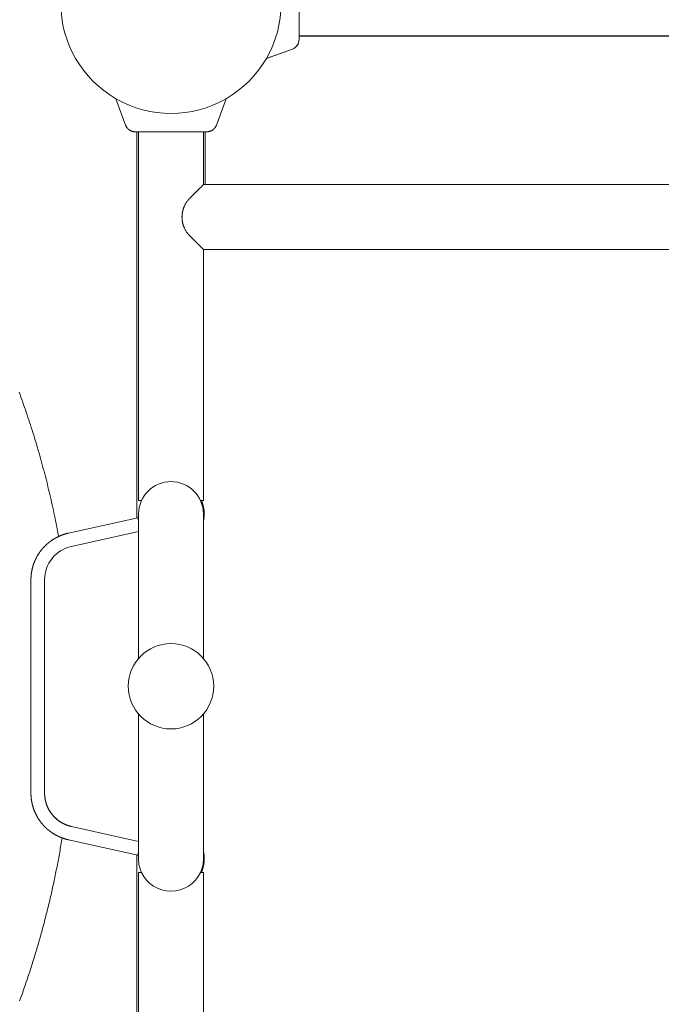
# Model space of a CAD drawing. Extents: x -7891 to 15297, y -5998 to 5934.
# Drawn here: x 1511 to 1887, y 164 to 741 of the extents above; entities that cross this region are included whole.
import ezdxf

# ---------------------------------------------------------------- set-up
doc = ezdxf.new("R2010")
doc.units = 0
doc.header["$MEASUREMENT"] = 0
doc.layers.add('B', color=3, linetype='Continuous')
doc.layers.add('PV', color=255, linetype='Continuous')
doc.styles.add('KATALOG', font='PlutoSansLight.ttf')
doc.dimstyles.new('KATALOG', dxfattribs={"dimscale": 200, "dimtxt": 1.75, "dimasz": 1, "dimexe": 0, "dimexo": 0, "dimgap": 0.3, "dimtad": 1, "dimlfac": 0.001, "dimrnd": 0.05, "dimzin": 0, "dimtxsty": 'KATALOG', "dimblk1": 'KATPFEIL', "dimblk2": 'KATPFEIL', "dimsah": 1, "dimcen": 1, "dimse1": 1, "dimse2": 1, "dimclrd": 256, "dimclre": 256, "dimclrt": 3, "dimadec": 0, "dimazin": 0, "dimtfac": 1, "dimtmove": 0, "dimatfit": 3, "dimldrblk": 'KATPFEIL', "dimfxl": 0, "dimtvp": 1, "dimtolj": 1, "dimtzin": 0, "dimarcsym": 0})

# ---------------------------------------------------------------- blocks, each defined once
blk = doc.blocks.new('KATPFEIL')
at = {"layer": 'B', "ltscale": 1000}
for p, q in [((0, -1), (0, 1)), ((-1, 0), (0, 0)), ((1, 0), (0, 0))]:
    blk.add_line(p, q, dxfattribs=at)
blk = doc.blocks.new('*D13')
at = {"layer": 'B', "lineweight": -2, "transparency": 16777216}
blk.add_line((15097.11, 5534), (15097.11, -4198.49), dxfattribs=at)
at = {"layer": 'Defpoints', "color": 0, "transparency": 16777216}
for p in [(-518.11, 5734), (2231.33, -4398.49), (15097.11, -4398.49)]:
    blk.add_point(p, dxfattribs=at)
at = {"layer": 'B', "lineweight": -2, "transparency": 16777216, "xscale": 200, "yscale": 200, "zscale": 200}
for p, rotation in [((15097.11, 5734), 90), ((15097.11, -4398.49), 270)]:
    blk.add_blockref('KATPFEIL', p, dxfattribs=dict(at, rotation=rotation))
at = {"layer": 'B', "color": 3, "transparency": 16777216, "insert": (14815.79, 667.76), "char_height": 350, "attachment_point": 5, "rotation": 90, "style": 'KATALOG'}
blk.add_mtext('\\A1;10,15', dxfattribs=at)
blk = doc.blocks.new('*D15')
at = {"layer": 'B', "lineweight": -2, "transparency": 16777216}
blk.add_line((14497.11, 4034), (14497.11, -2660.25), dxfattribs=at)
at = {"layer": 'Defpoints', "color": 0, "transparency": 16777216}
for p in [(-518.11, 4234), (2409.86, -2860.25), (14497.11, -2860.25)]:
    blk.add_point(p, dxfattribs=at)
at = {"layer": 'B', "lineweight": -2, "transparency": 16777216, "xscale": 200, "yscale": 200, "zscale": 200}
for p, rotation in [((14497.11, 4234), 90), ((14497.11, -2860.25), 270)]:
    blk.add_blockref('KATPFEIL', p, dxfattribs=dict(at, rotation=rotation))
at = {"layer": 'B', "color": 3, "transparency": 16777216, "insert": (14215.79, 686.88), "char_height": 350, "attachment_point": 5, "rotation": 90, "style": 'KATALOG'}
blk.add_mtext('\\A1;7,10', dxfattribs=at)
blk = doc.blocks.new('*D16')
at = {"layer": 'B', "lineweight": -2, "transparency": 16777216}
blk.add_line((13497.12, -5798.49), (-7490.77, -5798.49), dxfattribs=at)
at = {"layer": 'Defpoints', "color": 0, "transparency": 16777216}
for p in [(-7690.77, 1877.35), (13697.12, 779.51), (-7690.77, -5798.49)]:
    blk.add_point(p, dxfattribs=at)
at = {"layer": 'B', "lineweight": -2, "transparency": 16777216, "xscale": 200, "yscale": 200, "zscale": 200, "rotation": 180}
blk.add_blockref('KATPFEIL', (-7690.77, -5798.49), dxfattribs=at)
at = {"layer": 'B', "lineweight": -2, "transparency": 16777216, "xscale": 200, "yscale": 200, "zscale": 200}
blk.add_blockref('KATPFEIL', (13697.12, -5798.49), dxfattribs=at)
at = {"layer": 'B', "color": 3, "transparency": 16777216, "insert": (3003.17, -5517.17), "char_height": 350, "attachment_point": 5, "style": 'KATALOG'}
blk.add_mtext('\\A1;21,40', dxfattribs=at)
blk = doc.blocks.new('*D17')
at = {"layer": 'B', "lineweight": -2, "transparency": 16777216}
blk.add_line((11953.01, -5198.49), (-6005.17, -5198.49), dxfattribs=at)
at = {"layer": 'Defpoints', "color": 0, "transparency": 16777216}
for p in [(-6205.17, 1913.36), (12153.01, 811.65), (-6205.17, -5198.49)]:
    blk.add_point(p, dxfattribs=at)
at = {"layer": 'B', "lineweight": -2, "transparency": 16777216, "xscale": 200, "yscale": 200, "zscale": 200, "rotation": 180}
blk.add_blockref('KATPFEIL', (-6205.17, -5198.49), dxfattribs=at)
at = {"layer": 'B', "lineweight": -2, "transparency": 16777216, "xscale": 200, "yscale": 200, "zscale": 200}
blk.add_blockref('KATPFEIL', (12153.01, -5198.49), dxfattribs=at)
at = {"layer": 'B', "color": 3, "transparency": 16777216, "insert": (2973.92, -4917.17), "char_height": 350, "attachment_point": 5, "style": 'KATALOG'}
blk.add_mtext('\\A1;18,35', dxfattribs=at)

msp = doc.modelspace()

# ---------------------------------------------------------------- linework, layer by layer
at = {"layer": 'PV', "color": 0, "linetype": 'Continuous', "lineweight": 0}
for points in [[(1675, 729.199), (1675, 771.199)], [(1675, 731.199), (3125, 731.199)], [(1675, 731.155), (2355.55, 731.155)], [(1675, 729.199), (1675, 729.199)], [(1675, 729.155), (1675, 729.199)], [(1675, 729.155), (1675, 729.155)], [(1671.052, 723.517), (1655.815, 717.971)], [(1671.052, 723.561), (1655.847, 718.027)], [(1573.362, 678.997), (1567.739, 694.444)], [(1573.362, 679.041), (1567.76, 694.433)], [(1626.638, 678.997), (1632.261, 694.444)], [(1626.638, 679.041), (1632.24, 694.433)], [(1581, 675.091), (1580.959, 675.091), (1580.918, 675.091), (1580.877, 675.091), (1580.837, 675.091), (1580.797, 675.091), (1580.758, 675.091), (1580.719, 675.091), (1580.68, 675.091), (1580.642, 675.091), (1580.605, 675.091), (1580.567, 675.091), (1580.53, 675.091), (1580.494, 675.091), (1580.458, 675.091), (1580.422, 675.091), (1580.387, 675.091), (1580.352, 675.091), (1580.318, 675.091), (1580.284, 675.091), (1580.251, 675.091), (1580.218, 675.091), (1580.185, 675.091), (1580.153, 675.092), (1580.121, 675.092), (1580.09, 675.092), (1580.059, 675.092), (1580.028, 675.092), (1579.998, 675.092), (1579.969, 675.092), (1579.94, 675.092), (1579.911, 675.092), (1579.883, 675.092), (1579.855, 675.092), (1579.827, 675.092), (1579.8, 675.092), (1579.774, 675.092), (1579.748, 675.092), (1579.722, 675.092), (1579.697, 675.092), (1579.672, 675.092), (1579.647, 675.092), (1579.624, 675.092), (1579.6, 675.092), (1579.577, 675.092), (1579.554, 675.092), (1579.532, 675.092), (1579.51, 675.092), (1579.489, 675.092), (1579.468, 675.092), (1579.448, 675.092), (1579.427, 675.092), (1579.408, 675.092), (1579.389, 675.092), (1579.37, 675.092), (1579.351, 675.092), (1579.334, 675.092), (1579.316, 675.092), (1579.299, 675.092), (1579.282, 675.092), (1579.266, 675.092), (1579.25, 675.092), (1579.235, 675.092), (1579.22, 675.092), (1579.206, 675.092), (1579.192, 675.092), (1579.178, 675.092), (1579.165, 675.092), (1579.152, 675.092), (1579.14, 675.092), (1579.128, 675.093), (1579.116, 675.093), (1579.105, 675.093), (1579.095, 675.093), (1579.084, 675.093), (1579.075, 675.093), (1579.065, 675.093), (1579.056, 675.093), (1579.047, 675.093), (1579.039, 675.093), (1579.031, 675.093), (1579.023, 675.093), (1579.015, 675.093), (1579.008, 675.093), (1579.001, 675.093), (1578.995, 675.093), (1578.988, 675.093), (1578.981, 675.093), (1578.973, 675.093), (1578.962, 675.093), (1578.948, 675.093), (1578.93, 675.093), (1578.904, 675.094), (1578.86, 675.095), (1578.788, 675.097), (1578.699, 675.101), (1578.604, 675.106), (1578.508, 675.113), (1578.412, 675.122), (1578.315, 675.132), (1578.218, 675.144), (1578.122, 675.158), (1578.026, 675.173), (1577.93, 675.189), (1577.834, 675.207), (1577.738, 675.227), (1577.643, 675.249), (1577.548, 675.271), (1577.454, 675.296), (1577.36, 675.322), (1577.266, 675.349), (1577.173, 675.378), (1577.081, 675.408), (1576.989, 675.44), (1576.897, 675.474), (1576.806, 675.509), (1576.715, 675.545), (1576.625, 675.583), (1576.535, 675.623), (1576.447, 675.664), (1576.358, 675.706), (1576.271, 675.75), (1576.184, 675.796), (1576.098, 675.842), (1576.012, 675.89), (1575.928, 675.94), (1575.844, 675.99), (1575.761, 676.043), (1575.679, 676.096), (1575.598, 676.151), (1575.518, 676.207), (1575.439, 676.264), (1575.362, 676.322), (1575.284, 676.382), (1575.208, 676.443), (1575.133, 676.505), (1575.059, 676.569), (1574.986, 676.634), (1574.914, 676.7), (1574.842, 676.768), (1574.772, 676.836), (1574.703, 676.906), (1574.636, 676.977), (1574.569, 677.048), (1574.503, 677.121), (1574.439, 677.195), (1574.376, 677.27), (1574.314, 677.346), (1574.254, 677.423), (1574.195, 677.5), (1574.137, 677.579), (1574.08, 677.658), (1574.025, 677.739), (1573.971, 677.82), (1573.919, 677.902), (1573.868, 677.985), (1573.818, 678.069), (1573.769, 678.154), (1573.722, 678.24), (1573.676, 678.326), (1573.632, 678.413), (1573.589, 678.501), (1573.547, 678.59), (1573.507, 678.679), (1573.469, 678.769), (1573.432, 678.859), (1573.396, 678.95), (1573.362, 679.041)], [(1580, 675.047), (1579.975, 675.047), (1579.951, 675.047), (1579.927, 675.047), (1579.903, 675.047), (1579.88, 675.047), (1579.856, 675.047), (1579.834, 675.047), (1579.811, 675.047), (1579.789, 675.047), (1579.767, 675.047), (1579.745, 675.047), (1579.724, 675.048), (1579.703, 675.048), (1579.682, 675.048), (1579.661, 675.048), (1579.641, 675.048), (1579.621, 675.048), (1579.602, 675.048), (1579.582, 675.048), (1579.563, 675.048), (1579.545, 675.048), (1579.526, 675.048), (1579.508, 675.048), (1579.491, 675.048), (1579.473, 675.048), (1579.456, 675.048), (1579.439, 675.048), (1579.422, 675.048), (1579.406, 675.048), (1579.39, 675.048), (1579.374, 675.048), (1579.359, 675.048), (1579.344, 675.048), (1579.329, 675.048), (1579.315, 675.048), (1579.3, 675.048), (1579.287, 675.048), (1579.273, 675.048), (1579.26, 675.048), (1579.247, 675.048), (1579.234, 675.048), (1579.221, 675.048), (1579.209, 675.048), (1579.198, 675.048), (1579.186, 675.048), (1579.175, 675.048), (1579.164, 675.048), (1579.153, 675.048), (1579.143, 675.048), (1579.133, 675.048), (1579.123, 675.048), (1579.114, 675.048), (1579.104, 675.048), (1579.096, 675.048), (1579.087, 675.048), (1579.079, 675.048), (1579.071, 675.048), (1579.063, 675.048), (1579.055, 675.048), (1579.048, 675.048), (1579.041, 675.048), (1579.034, 675.048), (1579.027, 675.048), (1579.021, 675.048), (1579.015, 675.048), (1579.008, 675.049), (1579.003, 675.049), (1578.997, 675.049), (1578.992, 675.049), (1578.987, 675.049), (1578.981, 675.049), (1578.974, 675.049), (1578.965, 675.049), (1578.954, 675.049), (1578.941, 675.049), (1578.925, 675.049), (1578.902, 675.049), (1578.866, 675.05), (1578.811, 675.052), (1578.74, 675.054), (1578.663, 675.058), (1578.583, 675.063), (1578.503, 675.069), (1578.423, 675.077), (1578.342, 675.085), (1578.262, 675.094), (1578.181, 675.105), (1578.101, 675.116), (1578.021, 675.129), (1577.941, 675.143), (1577.861, 675.158), (1577.782, 675.174), (1577.702, 675.191), (1577.623, 675.209), (1577.544, 675.228), (1577.465, 675.248), (1577.387, 675.27), (1577.309, 675.292), (1577.231, 675.315), (1577.154, 675.34), (1577.077, 675.365), (1577, 675.392), (1576.924, 675.42), (1576.848, 675.448), (1576.772, 675.478), (1576.697, 675.509), (1576.622, 675.541), (1576.547, 675.573), (1576.473, 675.607), (1576.399, 675.642), (1576.326, 675.678), (1576.253, 675.715), (1576.181, 675.753), (1576.109, 675.792), (1576.038, 675.831), (1575.967, 675.872), (1575.897, 675.914), (1575.828, 675.956), (1575.759, 676), (1575.69, 676.044), (1575.623, 676.09), (1575.556, 676.136), (1575.49, 676.183), (1575.424, 676.231), (1575.359, 676.279), (1575.295, 676.329), (1575.232, 676.38), (1575.169, 676.431), (1575.107, 676.484), (1575.045, 676.537), (1574.984, 676.591), (1574.924, 676.646), (1574.864, 676.702), (1574.806, 676.759), (1574.748, 676.816), (1574.691, 676.875), (1574.634, 676.934), (1574.579, 676.993), (1574.524, 677.054), (1574.47, 677.115), (1574.417, 677.177), (1574.365, 677.239), (1574.313, 677.303), (1574.263, 677.367), (1574.213, 677.431), (1574.165, 677.496), (1574.117, 677.562), (1574.07, 677.628), (1574.025, 677.695), (1573.98, 677.763), (1573.936, 677.831), (1573.893, 677.9), (1573.85, 677.97), (1573.809, 678.04), (1573.769, 678.111), (1573.729, 678.182), (1573.691, 678.254), (1573.654, 678.326), (1573.617, 678.399), (1573.582, 678.472), (1573.547, 678.546), (1573.514, 678.62), (1573.481, 678.695), (1573.45, 678.77), (1573.419, 678.845), (1573.39, 678.921), (1573.362, 678.997)], [(1580, 448.809), (1580, 675.051)], [(1581, 459.093), (1581, 675.093)], [(1626.638, 679.041), (1626.604, 678.95), (1626.568, 678.859), (1626.531, 678.769), (1626.493, 678.679), (1626.452, 678.59), (1626.411, 678.501), (1626.368, 678.413), (1626.323, 678.326), (1626.277, 678.239), (1626.23, 678.153), (1626.181, 678.068), (1626.131, 677.984), (1626.08, 677.901), (1626.027, 677.818), (1625.973, 677.737), (1625.918, 677.656), (1625.861, 677.576), (1625.803, 677.498), (1625.744, 677.42), (1625.684, 677.343), (1625.623, 677.268), (1625.56, 677.193), (1625.496, 677.12), (1625.43, 677.047), (1625.364, 676.975), (1625.296, 676.905), (1625.227, 676.835), (1625.157, 676.767), (1625.086, 676.7), (1625.013, 676.633), (1624.94, 676.568), (1624.865, 676.505), (1624.79, 676.442), (1624.714, 676.381), (1624.636, 676.321), (1624.558, 676.262), (1624.479, 676.205), (1624.399, 676.149), (1624.318, 676.094), (1624.237, 676.041), (1624.154, 675.989), (1624.071, 675.939), (1623.987, 675.889), (1623.901, 675.841), (1623.815, 675.795), (1623.728, 675.75), (1623.641, 675.706), (1623.553, 675.664), (1623.464, 675.623), (1623.374, 675.583), (1623.284, 675.545), (1623.193, 675.509), (1623.101, 675.473), (1623.009, 675.44), (1622.917, 675.408), (1622.824, 675.377), (1622.731, 675.348), (1622.637, 675.321), (1622.543, 675.295), (1622.449, 675.271), (1622.354, 675.248), (1622.259, 675.227), (1622.164, 675.207), (1622.068, 675.189), (1621.972, 675.172), (1621.875, 675.157), (1621.779, 675.144), (1621.682, 675.132), (1621.586, 675.122), (1621.489, 675.113), (1621.393, 675.106), (1621.298, 675.1), (1621.209, 675.097), (1621.139, 675.095), (1621.095, 675.094), (1621.07, 675.093), (1621.053, 675.093), (1621.041, 675.093), (1621.031, 675.093), (1621.022, 675.093), (1621.014, 675.093), (1621.007, 675.093), (1621, 675.093), (1620.992, 675.093), (1620.984, 675.093), (1620.977, 675.093), (1620.969, 675.093), (1620.96, 675.093), (1620.952, 675.093), (1620.943, 675.093), (1620.934, 675.093), (1620.925, 675.093), (1620.915, 675.093), (1620.905, 675.093), (1620.895, 675.093), (1620.884, 675.093), (1620.872, 675.093), (1620.86, 675.092), (1620.848, 675.092), (1620.835, 675.092), (1620.822, 675.092), (1620.808, 675.092), (1620.794, 675.092), (1620.78, 675.092), (1620.765, 675.092), (1620.749, 675.092), (1620.734, 675.092), (1620.717, 675.092), (1620.701, 675.092), (1620.684, 675.092), (1620.666, 675.092), (1620.648, 675.092), (1620.63, 675.092), (1620.611, 675.092), (1620.592, 675.092), (1620.572, 675.092), (1620.552, 675.092), (1620.532, 675.092), (1620.511, 675.092), (1620.49, 675.092), (1620.468, 675.092), (1620.446, 675.092), (1620.423, 675.092), (1620.4, 675.092), (1620.376, 675.092), (1620.352, 675.092), (1620.328, 675.092), (1620.303, 675.092), (1620.278, 675.092), (1620.252, 675.092), (1620.226, 675.092), (1620.2, 675.092), (1620.173, 675.092), (1620.145, 675.092), (1620.117, 675.092), (1620.089, 675.092), (1620.06, 675.092), (1620.031, 675.092), (1620.002, 675.092), (1619.972, 675.092), (1619.941, 675.092), (1619.91, 675.092), (1619.879, 675.092), (1619.847, 675.092), (1619.815, 675.091), (1619.782, 675.091), (1619.749, 675.091), (1619.716, 675.091), (1619.682, 675.091), (1619.648, 675.091), (1619.613, 675.091), (1619.578, 675.091), (1619.542, 675.091), (1619.506, 675.091), (1619.47, 675.091), (1619.433, 675.091), (1619.395, 675.091), (1619.358, 675.091), (1619.32, 675.091), (1619.281, 675.091), (1619.242, 675.091), (1619.203, 675.091), (1619.163, 675.091), (1619.123, 675.091), (1619.082, 675.091), (1619.041, 675.091), (1619, 675.091)], [(1619, 644.093), (1619, 675.093)], [(1626.638, 678.997), (1626.61, 678.921), (1626.581, 678.845), (1626.55, 678.77), (1626.519, 678.694), (1626.486, 678.62), (1626.453, 678.546), (1626.418, 678.472), (1626.382, 678.398), (1626.346, 678.326), (1626.308, 678.253), (1626.27, 678.181), (1626.23, 678.11), (1626.19, 678.039), (1626.148, 677.969), (1626.106, 677.899), (1626.063, 677.83), (1626.019, 677.761), (1625.974, 677.693), (1625.928, 677.626), (1625.881, 677.559), (1625.833, 677.494), (1625.785, 677.428), (1625.735, 677.364), (1625.685, 677.3), (1625.634, 677.237), (1625.582, 677.175), (1625.529, 677.113), (1625.475, 677.052), (1625.42, 676.992), (1625.365, 676.932), (1625.309, 676.874), (1625.251, 676.815), (1625.193, 676.758), (1625.135, 676.701), (1625.075, 676.646), (1625.015, 676.591), (1624.954, 676.536), (1624.892, 676.483), (1624.83, 676.431), (1624.767, 676.379), (1624.703, 676.328), (1624.639, 676.278), (1624.574, 676.229), (1624.508, 676.181), (1624.442, 676.134), (1624.375, 676.088), (1624.307, 676.043), (1624.24, 675.998), (1624.171, 675.955), (1624.102, 675.913), (1624.032, 675.871), (1623.961, 675.831), (1623.89, 675.791), (1623.818, 675.752), (1623.746, 675.715), (1623.673, 675.678), (1623.6, 675.642), (1623.526, 675.607), (1623.452, 675.573), (1623.377, 675.54), (1623.302, 675.509), (1623.227, 675.478), (1623.151, 675.448), (1623.075, 675.419), (1622.998, 675.391), (1622.921, 675.365), (1622.844, 675.339), (1622.766, 675.315), (1622.688, 675.291), (1622.61, 675.269), (1622.532, 675.248), (1622.454, 675.227), (1622.375, 675.208), (1622.296, 675.19), (1622.216, 675.173), (1622.136, 675.157), (1622.057, 675.143), (1621.977, 675.129), (1621.896, 675.116), (1621.816, 675.105), (1621.736, 675.094), (1621.655, 675.085), (1621.575, 675.076), (1621.495, 675.069), (1621.414, 675.063), (1621.335, 675.058), (1621.258, 675.054), (1621.187, 675.052), (1621.133, 675.05), (1621.097, 675.049), (1621.075, 675.049), (1621.059, 675.049), (1621.047, 675.049), (1621.038, 675.049), (1621.03, 675.049), (1621.023, 675.049), (1621.016, 675.049), (1621.01, 675.049), (1621.004, 675.049), (1620.998, 675.049), (1620.991, 675.049), (1620.985, 675.048), (1620.978, 675.048), (1620.972, 675.048), (1620.965, 675.048), (1620.958, 675.048), (1620.951, 675.048), (1620.944, 675.048), (1620.937, 675.048), (1620.929, 675.048), (1620.921, 675.048), (1620.913, 675.048), (1620.904, 675.048), (1620.895, 675.048), (1620.886, 675.048), (1620.877, 675.048), (1620.867, 675.048), (1620.857, 675.048), (1620.847, 675.048), (1620.836, 675.048), (1620.825, 675.048), (1620.814, 675.048), (1620.802, 675.048), (1620.791, 675.048), (1620.778, 675.048), (1620.766, 675.048), (1620.753, 675.048), (1620.74, 675.048), (1620.727, 675.048), (1620.713, 675.048), (1620.7, 675.048), (1620.685, 675.048), (1620.671, 675.048), (1620.656, 675.048), (1620.641, 675.048), (1620.626, 675.048), (1620.61, 675.048), (1620.594, 675.048), (1620.578, 675.048), (1620.561, 675.048), (1620.544, 675.048), (1620.527, 675.048), (1620.509, 675.048), (1620.492, 675.048), (1620.474, 675.048), (1620.455, 675.048), (1620.437, 675.048), (1620.418, 675.048), (1620.398, 675.048), (1620.379, 675.048), (1620.359, 675.048), (1620.339, 675.048), (1620.318, 675.048), (1620.297, 675.048), (1620.276, 675.048), (1620.255, 675.047), (1620.233, 675.047), (1620.211, 675.047), (1620.189, 675.047), (1620.166, 675.047), (1620.144, 675.047), (1620.12, 675.047), (1620.097, 675.047), (1620.073, 675.047), (1620.049, 675.047), (1620.025, 675.047), (1620, 675.047)], [(1620, 644.093), (1620, 675.051)], [(2355.55, 644.093), (1619, 644.093)], [(1611, 636.096), (1610.756, 635.847), (1610.516, 635.59), (1610.279, 635.324), (1610.045, 635.051), (1609.816, 634.769), (1609.592, 634.48), (1609.373, 634.183), (1609.159, 633.878), (1608.952, 633.567), (1608.75, 633.248), (1608.556, 632.923), (1608.368, 632.591), (1608.188, 632.253), (1608.015, 631.909), (1607.85, 631.56), (1607.77, 631.383), (1607.693, 631.205), (1607.618, 631.026), (1607.545, 630.846), (1607.474, 630.664), (1607.405, 630.481), (1607.339, 630.297), (1607.274, 630.112), (1607.212, 629.926), (1607.152, 629.739), (1607.095, 629.551), (1607.04, 629.362), (1606.987, 629.172), (1606.937, 628.982), (1606.889, 628.791), (1606.843, 628.599), (1606.8, 628.406), (1606.759, 628.213), (1606.721, 628.02), (1606.685, 627.826), (1606.652, 627.632), (1606.621, 627.437), (1606.592, 627.242), (1606.567, 627.047), (1606.543, 626.852), (1606.522, 626.656), (1606.504, 626.461), (1606.488, 626.266), (1606.474, 626.07), (1606.463, 625.875), (1606.455, 625.68), (1606.449, 625.486), (1606.445, 625.291), (1606.444, 625.097), (1606.445, 624.903), (1606.449, 624.709), (1606.455, 624.514), (1606.463, 624.319), (1606.474, 624.124), (1606.488, 623.929), (1606.504, 623.733), (1606.522, 623.538), (1606.543, 623.343), (1606.567, 623.147), (1606.592, 622.952), (1606.621, 622.757), (1606.652, 622.563), (1606.685, 622.368), (1606.721, 622.174), (1606.759, 621.981), (1606.8, 621.788), (1606.843, 621.596), (1606.889, 621.404), (1606.937, 621.213), (1606.987, 621.022), (1607.04, 620.833), (1607.095, 620.644), (1607.152, 620.456), (1607.212, 620.269), (1607.274, 620.082), (1607.339, 619.897), (1607.405, 619.713), (1607.474, 619.53), (1607.545, 619.349), (1607.618, 619.168), (1607.693, 618.989), (1607.77, 618.811), (1607.85, 618.634), (1608.015, 618.284), (1608.188, 617.941), (1608.368, 617.603), (1608.556, 617.271), (1608.75, 616.945), (1608.952, 616.627), (1609.159, 616.315), (1609.373, 616.011), (1609.592, 615.714), (1609.816, 615.424), (1610.045, 615.143), (1610.279, 614.869), (1610.516, 614.603), (1610.756, 614.346), (1611, 614.096)], [(1606.444, 625.097), (1606.444, 625.097)], [(2355.55, 606.093), (1619, 606.093)], [(1619, 459.093), (1619, 606.093)], [(1534.217, 437.954), (1533.931, 439.495), (1533.639, 441.035), (1533.343, 442.575), (1533.042, 444.113), (1532.736, 445.651), (1532.426, 447.187), (1532.111, 448.723), (1531.792, 450.258), (1531.468, 451.792), (1531.139, 453.325), (1530.806, 454.856), (1530.468, 456.387), (1530.125, 457.917), (1529.778, 459.446), (1529.426, 460.973), (1529.07, 462.5), (1528.709, 464.026), (1528.343, 465.55), (1527.973, 467.073), (1527.598, 468.596), (1527.218, 470.117), (1526.834, 471.637), (1526.446, 473.155), (1526.053, 474.673), (1525.655, 476.189), (1525.253, 477.704), (1524.846, 479.218), (1524.434, 480.731), (1524.018, 482.243), (1523.597, 483.753), (1523.172, 485.262), (1522.743, 486.769), (1522.308, 488.276), (1521.87, 489.781), (1521.426, 491.284), (1520.978, 492.787), (1520.526, 494.288), (1520.069, 495.787), (1519.607, 497.285), (1519.141, 498.782), (1518.671, 500.278), (1518.196, 501.772), (1517.716, 503.264), (1517.232, 504.755), (1516.743, 506.245), (1516.25, 507.733), (1515.753, 509.219), (1515.251, 510.705), (1514.744, 512.188), (1514.233, 513.67), (1513.717, 515.15), (1513.197, 516.629), (1512.672, 518.107), (1512.143, 519.582), (1511.609, 521.056), (1511.071, 522.529)], [(1581, 451.115), (1581, 366.427)], [(1619, 366.427), (1619, 451.115)], [(1539.915, 439.884), (1580.583, 448.938)], [(1518, 412.553), (1518, 412.701), (1518.002, 412.849), (1518.004, 412.997), (1518.006, 413.145), (1518.01, 413.293), (1518.014, 413.44), (1518.019, 413.588), (1518.025, 413.736), (1518.032, 413.884), (1518.039, 414.031), (1518.047, 414.179), (1518.056, 414.326), (1518.066, 414.474), (1518.077, 414.621), (1518.088, 414.769), (1518.1, 414.916), (1518.113, 415.063), (1518.127, 415.211), (1518.141, 415.358), (1518.156, 415.505), (1518.172, 415.652), (1518.189, 415.799), (1518.207, 415.945), (1518.225, 416.092), (1518.244, 416.239), (1518.264, 416.385), (1518.284, 416.532), (1518.306, 416.678), (1518.328, 416.824), (1518.351, 416.97), (1518.375, 417.116), (1518.399, 417.262), (1518.424, 417.408), (1518.45, 417.553), (1518.477, 417.699), (1518.505, 417.844), (1518.533, 417.989), (1518.562, 418.134), (1518.592, 418.279), (1518.622, 418.423), (1518.654, 418.568), (1518.686, 418.712), (1518.719, 418.856), (1518.752, 419), (1518.787, 419.144), (1518.822, 419.288), (1518.858, 419.431), (1518.895, 419.574), (1518.932, 419.717), (1518.97, 419.86), (1519.009, 420.003), (1519.049, 420.145), (1519.089, 420.287), (1519.131, 420.429), (1519.172, 420.571), (1519.215, 420.713), (1519.259, 420.854), (1519.303, 420.995), (1519.348, 421.136), (1519.394, 421.276), (1519.44, 421.417), (1519.487, 421.557), (1519.535, 421.697), (1519.584, 421.836), (1519.633, 421.976), (1519.683, 422.115), (1519.734, 422.254), (1519.786, 422.392), (1519.838, 422.53), (1519.891, 422.668), (1519.945, 422.806), (1520, 422.944), (1520.055, 423.081), (1520.111, 423.218), (1520.167, 423.354), (1520.225, 423.49), (1520.283, 423.626), (1520.342, 423.762), (1520.401, 423.897), (1520.462, 424.032), (1520.522, 424.167), (1520.584, 424.301), (1520.647, 424.435), (1520.71, 424.569), (1520.773, 424.703), (1520.838, 424.836), (1520.903, 424.968), (1520.969, 425.101), (1521.036, 425.233), (1521.103, 425.364), (1521.171, 425.496), (1521.239, 425.626), (1521.309, 425.757), (1521.379, 425.887), (1521.45, 426.017), (1521.521, 426.147), (1521.593, 426.276), (1521.666, 426.404), (1521.739, 426.533), (1521.813, 426.661), (1521.888, 426.788), (1521.964, 426.915), (1522.04, 427.042), (1522.117, 427.168), (1522.194, 427.294), (1522.272, 427.42), (1522.351, 427.545), (1522.431, 427.669), (1522.511, 427.794), (1522.592, 427.917), (1522.673, 428.041), (1522.755, 428.164), (1522.838, 428.286), (1522.922, 428.408), (1523.006, 428.53), (1523.09, 428.651), (1523.176, 428.772), (1523.262, 428.892), (1523.348, 429.012), (1523.435, 429.131), (1523.523, 429.25), (1523.612, 429.369), (1523.701, 429.487), (1523.791, 429.604), (1523.881, 429.721), (1523.972, 429.838), (1524.063, 429.954), (1524.156, 430.069), (1524.248, 430.184), (1524.342, 430.299), (1524.436, 430.413), (1524.53, 430.527), (1524.626, 430.64), (1524.721, 430.752), (1524.818, 430.865), (1524.915, 430.976), (1525.012, 431.087), (1525.11, 431.198), (1525.209, 431.308), (1525.309, 431.417), (1525.408, 431.526), (1525.509, 431.635), (1525.61, 431.743), (1525.711, 431.85), (1525.814, 431.957), (1525.916, 432.063), (1526.02, 432.169), (1526.123, 432.274), (1526.228, 432.379), (1526.333, 432.483), (1526.438, 432.587), (1526.544, 432.69), (1526.651, 432.792), (1526.758, 432.894), (1526.866, 432.996), (1526.974, 433.096), (1527.083, 433.196), (1527.192, 433.296), (1527.302, 433.395), (1527.412, 433.493), (1527.523, 433.591), (1527.634, 433.689), (1527.746, 433.785), (1527.858, 433.881), (1527.971, 433.977), (1528.085, 434.072), (1528.199, 434.166), (1528.313, 434.26), (1528.428, 434.353), (1528.543, 434.445), (1528.659, 434.537), (1528.775, 434.628), (1528.892, 434.719), (1529.01, 434.809), (1529.127, 434.898), (1529.246, 434.987), (1529.364, 435.075), (1529.483, 435.163), (1529.603, 435.25), (1529.723, 435.336), (1529.844, 435.421), (1529.965, 435.506), (1530.086, 435.591), (1530.208, 435.675), (1530.33, 435.758), (1530.453, 435.84), (1530.576, 435.922), (1530.7, 436.003), (1530.824, 436.083), (1530.948, 436.163), (1531.073, 436.242), (1531.198, 436.321), (1531.324, 436.399), (1531.45, 436.476), (1531.577, 436.552), (1531.703, 436.628), (1531.831, 436.704), (1531.958, 436.778), (1532.087, 436.852), (1532.215, 436.925), (1532.344, 436.997), (1532.473, 437.069), (1532.603, 437.14), (1532.733, 437.211), (1532.863, 437.28), (1532.994, 437.349), (1533.125, 437.418), (1533.256, 437.485), (1533.388, 437.552), (1533.52, 437.619), (1533.653, 437.684), (1533.786, 437.749), (1533.919, 437.813), (1534.053, 437.876), (1534.187, 437.939), (1534.321, 438.001), (1534.455, 438.062), (1534.59, 438.123), (1534.725, 438.183), (1534.861, 438.242), (1534.997, 438.3), (1535.133, 438.358), (1535.269, 438.415), (1535.406, 438.471), (1535.543, 438.527), (1535.68, 438.582), (1535.818, 438.636), (1535.956, 438.689), (1536.094, 438.742), (1536.232, 438.794), (1536.371, 438.845), (1536.51, 438.896), (1536.649, 438.945), (1536.789, 438.994), (1536.928, 439.043), (1537.068, 439.09), (1537.209, 439.137), (1537.349, 439.183), (1537.49, 439.228), (1537.631, 439.273), (1537.772, 439.317), (1537.913, 439.36), (1538.055, 439.402), (1538.197, 439.444), (1538.339, 439.485), (1538.481, 439.525), (1538.624, 439.564), (1538.766, 439.603), (1538.909, 439.641), (1539.052, 439.678), (1539.196, 439.714), (1539.339, 439.75), (1539.483, 439.784), (1539.627, 439.818), (1539.771, 439.852), (1539.915, 439.884)], [(1581, 440.84), (1541.652, 432.075)], [(1518, 287.553), (1518, 412.553)], [(1526, 412.554), (1526, 287.554)], [(1581, 333.931), (1581, 249.115)], [(1619, 249.115), (1619, 333.931)], [(1539.915, 260.223), (1539.771, 260.255), (1539.627, 260.288), (1539.483, 260.322), (1539.339, 260.357), (1539.196, 260.393), (1539.052, 260.429), (1538.909, 260.466), (1538.766, 260.504), (1538.624, 260.543), (1538.481, 260.582), (1538.339, 260.622), (1538.197, 260.663), (1538.055, 260.705), (1537.913, 260.747), (1537.772, 260.79), (1537.631, 260.834), (1537.49, 260.878), (1537.349, 260.924), (1537.209, 260.97), (1537.068, 261.017), (1536.928, 261.064), (1536.789, 261.112), (1536.649, 261.161), (1536.51, 261.211), (1536.371, 261.262), (1536.232, 261.313), (1536.094, 261.365), (1535.956, 261.417), (1535.818, 261.471), (1535.68, 261.525), (1535.543, 261.58), (1535.406, 261.635), (1535.269, 261.692), (1535.133, 261.749), (1534.997, 261.806), (1534.861, 261.865), (1534.725, 261.924), (1534.59, 261.984), (1534.455, 262.044), (1534.321, 262.106), (1534.187, 262.168), (1534.053, 262.23), (1533.919, 262.294), (1533.786, 262.358), (1533.653, 262.423), (1533.52, 262.488), (1533.388, 262.555), (1533.256, 262.622), (1533.125, 262.689), (1532.994, 262.757), (1532.863, 262.826), (1532.733, 262.896), (1532.603, 262.967), (1532.473, 263.038), (1532.344, 263.109), (1532.215, 263.182), (1532.087, 263.255), (1531.958, 263.329), (1531.831, 263.403), (1531.703, 263.479), (1531.577, 263.554), (1531.45, 263.631), (1531.324, 263.708), (1531.198, 263.786), (1531.073, 263.864), (1530.948, 263.944), (1530.824, 264.023), (1530.7, 264.104), (1530.576, 264.185), (1530.453, 264.267), (1530.33, 264.349), (1530.208, 264.432), (1530.086, 264.516), (1529.965, 264.6), (1529.844, 264.685), (1529.723, 264.771), (1529.603, 264.857), (1529.483, 264.944), (1529.364, 265.032), (1529.246, 265.12), (1529.127, 265.209), (1529.01, 265.298), (1528.892, 265.388), (1528.775, 265.479), (1528.659, 265.57), (1528.543, 265.662), (1528.428, 265.754), (1528.313, 265.847), (1528.199, 265.941), (1528.085, 266.035), (1527.971, 266.13), (1527.858, 266.226), (1527.746, 266.322), (1527.634, 266.418), (1527.523, 266.516), (1527.412, 266.613), (1527.302, 266.712), (1527.192, 266.811), (1527.083, 266.91), (1526.974, 267.011), (1526.866, 267.111), (1526.758, 267.213), (1526.651, 267.315), (1526.544, 267.417), (1526.438, 267.52), (1526.333, 267.624), (1526.228, 267.728), (1526.123, 267.832), (1526.02, 267.938), (1525.916, 268.043), (1525.814, 268.15), (1525.711, 268.257), (1525.61, 268.364), (1525.509, 268.472), (1525.408, 268.58), (1525.309, 268.689), (1525.209, 268.799), (1525.11, 268.909), (1525.012, 269.02), (1524.915, 269.131), (1524.818, 269.242), (1524.721, 269.354), (1524.626, 269.467), (1524.53, 269.58), (1524.436, 269.694), (1524.342, 269.808), (1524.248, 269.923), (1524.156, 270.038), (1524.063, 270.153), (1523.972, 270.269), (1523.881, 270.386), (1523.791, 270.503), (1523.701, 270.62), (1523.612, 270.738), (1523.523, 270.857), (1523.435, 270.976), (1523.348, 271.095), (1523.262, 271.215), (1523.176, 271.335), (1523.09, 271.456), (1523.006, 271.577), (1522.922, 271.699), (1522.838, 271.821), (1522.755, 271.943), (1522.673, 272.066), (1522.592, 272.19), (1522.511, 272.313), (1522.431, 272.438), (1522.351, 272.562), (1522.272, 272.687), (1522.194, 272.813), (1522.117, 272.939), (1522.04, 273.065), (1521.964, 273.192), (1521.888, 273.319), (1521.813, 273.446), (1521.739, 273.574), (1521.666, 273.703), (1521.593, 273.831), (1521.521, 273.96), (1521.45, 274.09), (1521.379, 274.22), (1521.309, 274.35), (1521.239, 274.48), (1521.171, 274.611), (1521.103, 274.743), (1521.036, 274.874), (1520.969, 275.006), (1520.903, 275.139), (1520.838, 275.271), (1520.773, 275.404), (1520.71, 275.538), (1520.647, 275.671), (1520.584, 275.805), (1520.522, 275.94), (1520.462, 276.075), (1520.401, 276.21), (1520.342, 276.345), (1520.283, 276.481), (1520.225, 276.616), (1520.167, 276.753), (1520.111, 276.889), (1520.055, 277.026), (1520, 277.163), (1519.945, 277.301), (1519.891, 277.438), (1519.838, 277.576), (1519.786, 277.715), (1519.734, 277.853), (1519.683, 277.992), (1519.633, 278.131), (1519.584, 278.27), (1519.535, 278.41), (1519.487, 278.55), (1519.44, 278.69), (1519.394, 278.83), (1519.348, 278.971), (1519.303, 279.112), (1519.259, 279.253), (1519.215, 279.394), (1519.172, 279.536), (1519.131, 279.678), (1519.089, 279.82), (1519.049, 279.962), (1519.009, 280.104), (1518.97, 280.247), (1518.932, 280.39), (1518.895, 280.533), (1518.858, 280.676), (1518.822, 280.819), (1518.787, 280.963), (1518.752, 281.107), (1518.719, 281.251), (1518.686, 281.395), (1518.654, 281.539), (1518.622, 281.684), (1518.592, 281.828), (1518.562, 281.973), (1518.533, 282.118), (1518.505, 282.263), (1518.477, 282.408), (1518.45, 282.554), (1518.424, 282.699), (1518.399, 282.845), (1518.375, 282.991), (1518.351, 283.137), (1518.328, 283.283), (1518.306, 283.429), (1518.284, 283.575), (1518.264, 283.722), (1518.244, 283.868), (1518.225, 284.015), (1518.207, 284.161), (1518.189, 284.308), (1518.172, 284.455), (1518.156, 284.602), (1518.141, 284.749), (1518.127, 284.896), (1518.113, 285.043), (1518.1, 285.191), (1518.088, 285.338), (1518.077, 285.486), (1518.066, 285.633), (1518.056, 285.781), (1518.047, 285.928), (1518.039, 286.076), (1518.032, 286.223), (1518.025, 286.371), (1518.019, 286.519), (1518.014, 286.667), (1518.01, 286.814), (1518.006, 286.962), (1518.004, 287.11), (1518.002, 287.258), (1518, 287.406), (1518, 287.553)], [(1526, 287.554), (1526, 287.553)], [(1541.652, 268.032), (1541.446, 268.079), (1541.24, 268.128), (1541.036, 268.179), (1540.831, 268.233), (1540.628, 268.289), (1540.424, 268.346), (1540.222, 268.406), (1540.02, 268.469), (1539.819, 268.533), (1539.618, 268.599), (1539.419, 268.668), (1539.22, 268.738), (1539.021, 268.811), (1538.824, 268.886), (1538.627, 268.962), (1538.431, 269.041), (1538.236, 269.122), (1538.042, 269.205), (1537.849, 269.29), (1537.656, 269.377), (1537.465, 269.466), (1537.274, 269.557), (1537.085, 269.651), (1536.896, 269.746), (1536.708, 269.843), (1536.522, 269.942), (1536.337, 270.043), (1536.152, 270.146), (1535.969, 270.251), (1535.787, 270.358), (1535.606, 270.467), (1535.426, 270.577), (1535.247, 270.69), (1535.07, 270.805), (1534.894, 270.921), (1534.719, 271.039), (1534.545, 271.159), (1534.372, 271.281), (1534.201, 271.405), (1534.031, 271.53), (1533.863, 271.658), (1533.696, 271.787), (1533.53, 271.917), (1533.365, 272.05), (1533.202, 272.184), (1533.041, 272.32), (1532.881, 272.458), (1532.722, 272.597), (1532.565, 272.738), (1532.409, 272.881), (1532.255, 273.025), (1532.102, 273.171), (1531.951, 273.319), (1531.802, 273.468), (1531.654, 273.619), (1531.507, 273.771), (1531.363, 273.925), (1531.22, 274.08), (1531.078, 274.237), (1530.938, 274.395), (1530.8, 274.555), (1530.664, 274.716), (1530.529, 274.879), (1530.396, 275.043), (1530.265, 275.208), (1530.136, 275.375), (1530.008, 275.543), (1529.882, 275.713), (1529.758, 275.884), (1529.635, 276.056), (1529.515, 276.229), (1529.396, 276.404), (1529.279, 276.58), (1529.164, 276.757), (1529.051, 276.935), (1528.94, 277.115), (1528.831, 277.296), (1528.723, 277.478), (1528.618, 277.661), (1528.515, 277.845), (1528.413, 278.03), (1528.314, 278.216), (1528.216, 278.403), (1528.12, 278.592), (1528.027, 278.781), (1527.935, 278.971), (1527.846, 279.163), (1527.758, 279.355), (1527.672, 279.548), (1527.589, 279.742), (1527.507, 279.937), (1527.428, 280.132), (1527.351, 280.329), (1527.275, 280.526), (1527.202, 280.724), (1527.131, 280.923), (1527.062, 281.123), (1526.995, 281.323), (1526.931, 281.524), (1526.868, 281.726), (1526.807, 281.928), (1526.749, 282.131), (1526.693, 282.335), (1526.639, 282.539), (1526.587, 282.744), (1526.537, 282.949), (1526.49, 283.155), (1526.444, 283.361), (1526.401, 283.568), (1526.36, 283.775), (1526.322, 283.982), (1526.285, 284.19), (1526.251, 284.399), (1526.218, 284.608), (1526.188, 284.817), (1526.161, 285.026), (1526.135, 285.236), (1526.112, 285.445), (1526.09, 285.656), (1526.072, 285.866), (1526.055, 286.076), (1526.04, 286.287), (1526.028, 286.498), (1526.018, 286.709), (1526.01, 286.92), (1526.004, 287.131), (1526.001, 287.342), (1526, 287.553)], [(1541.652, 268.032), (1581, 259.268)], [(1511.359, 165.777), (1511.723, 166.776), (1512.085, 167.776), (1512.444, 168.777), (1512.801, 169.778), (1513.157, 170.78), (1513.51, 171.782), (1513.862, 172.786), (1514.211, 173.79), (1514.558, 174.795), (1514.903, 175.8), (1515.246, 176.806), (1515.587, 177.813), (1515.926, 178.821), (1516.263, 179.829), (1516.598, 180.838), (1516.931, 181.848), (1517.262, 182.858), (1517.591, 183.869), (1517.917, 184.881), (1518.242, 185.893), (1518.564, 186.906), (1518.885, 187.92), (1519.203, 188.934), (1519.519, 189.949), (1519.834, 190.964), (1520.146, 191.981), (1520.456, 192.998), (1520.764, 194.015), (1521.07, 195.033), (1521.374, 196.052), (1521.675, 197.071), (1521.975, 198.091), (1522.273, 199.112), (1522.568, 200.133), (1522.861, 201.155), (1523.153, 202.177), (1523.442, 203.2), (1523.729, 204.224), (1524.014, 205.248), (1524.297, 206.273), (1524.578, 207.298), (1524.856, 208.324), (1525.133, 209.35), (1525.407, 210.377), (1525.68, 211.405), (1525.95, 212.433), (1526.218, 213.462), (1526.484, 214.491), (1526.748, 215.521), (1527.01, 216.551), (1527.27, 217.582), (1527.527, 218.614), (1527.783, 219.645), (1528.036, 220.678), (1528.288, 221.711), (1528.537, 222.744), (1528.784, 223.778), (1529.028, 224.813), (1529.271, 225.848), (1529.512, 226.883), (1529.75, 227.919), (1529.987, 228.956), (1530.221, 229.993), (1530.453, 231.03), (1530.683, 232.068), (1530.911, 233.107), (1531.136, 234.145), (1531.36, 235.185), (1531.581, 236.225), (1531.8, 237.265), (1532.017, 238.306), (1532.232, 239.347), (1532.445, 240.388), (1532.656, 241.43), (1532.864, 242.473), (1533.07, 243.516), (1533.275, 244.559), (1533.477, 245.603), (1533.677, 246.647), (1533.875, 247.691), (1534.07, 248.736), (1534.264, 249.782), (1534.455, 250.827), (1534.644, 251.873), (1534.832, 252.92), (1535.017, 253.967), (1535.199, 255.014), (1535.38, 256.062), (1535.559, 257.11), (1535.735, 258.158), (1535.909, 259.207), (1536.081, 260.256), (1536.251, 261.305)], [(1580.583, 251.168), (1539.915, 260.223)], [(1580, 25.094), (1580, 251.298)], [(1581, 249.115), (1581, 249.053)], [(1619, 249.115), (1619, 249.053)], [(1581, 241.093), (1581, 25.095)], [(1619, 241.093), (1619, 94.093)]]:
    msp.add_lwpolyline(points, dxfattribs=at)
at = {"layer": 'PV', "color": 0, "linetype": 'Continuous', "lineweight": 0, "extrusion": (1.0739e-30, -2.71051e-20, -1)}
msp.add_lwpolyline([(-1675, 729.199, 0.3152988), (-1671.052, 723.561)], format="xyb", dxfattribs=at)
at = {"layer": 'PV', "color": 0, "linetype": 'Continuous', "lineweight": 0, "extrusion": (-1.7395e-30, -2.71051e-20, -1)}
msp.add_lwpolyline([(-1675, 729.155, 0.3152988), (-1671.052, 723.517)], format="xyb", dxfattribs=at)
at = {"layer": 'PV', "color": 0, "linetype": 'Continuous', "lineweight": 0, "extrusion": (-2.24024e-31, 2.71051e-20, -1)}
msp.add_lwpolyline([(-1581, 451.115, 1), (-1619, 451.115)], format="xyb", dxfattribs=at)
at = {"layer": 'PV', "color": 0, "linetype": 'Continuous', "lineweight": 0, "extrusion": (0, 0, -1)}
msp.add_circle((-1600, 350.179), 25, dxfattribs=at)
at = {"layer": 'PV', "color": 0, "linetype": 'Continuous', "lineweight": 0}
for centre, major_axis, ratio, start_param, end_param in [((1600, 750.297), (-64.5, 0), 1, 0, 3.1415927), ((1588, 675.051), (-8, 0), 0.0002216, -0.5053605, 0), ((1600, 675.093), (19, 0), 0.0002216, 0, 3.1415927), ((1612, 675.051), (8, 0), 0.0002216, 0, 0.5053605), ((1600, 625.093), (19, 19), 0.0001108, 0.0001108, 0.9532484), ((1600, 451.053), (19.5, 0), 1, 0, 0.4248807), ((1581.452, 445.034), (-0.869, 3.904), 0.0000481, -1.0233734, 0), ((1546, 412.554), (-20, 0), 1, -1.351631, 0), ((1546, 287.554), (-20, 0), 1, 0, 1.351631), ((1581.452, 255.073), (-0.869, -3.904), 0.0000481, -1.0238059, 1.0233734), ((1600, 249.053), (-19, 0), 1, 0, 0.4321905), ((1600, 249.053), (19, 0), 1, -0.4321905, 0), ((1600, 241.093), (-19, 0), 0.0002216, -0.4346055, 0), ((1600, 241.093), (19, 0), 0.0002216, 0, 0.4346055)]:
    msp.add_ellipse(centre, major_axis=major_axis, ratio=ratio, start_param=start_param, end_param=end_param, dxfattribs=at)
at = {"layer": 'PV', "color": 0, "linetype": 'Continuous', "lineweight": 0, "extrusion": (-1.14458e-12, -1.14458e-12, -1)}
msp.add_ellipse((1600, 625.093), major_axis=(19, -19), ratio=0.0001108, start_param=-0.95347, end_param=-0.0001108, dxfattribs=at)
at = {"layer": 'PV', "color": 0, "linetype": 'Continuous', "lineweight": 0, "extrusion": (1.03304e-17, -3.81201e-13, -1)}
msp.add_ellipse((1600, 459.093), major_axis=(-19, 0), ratio=0.0002216, start_param=-0.4332177, end_param=0.4334227, dxfattribs=at)
at = {"layer": 'PV', "color": 0, "linetype": 'Continuous', "lineweight": 0, "extrusion": (9.18183e-17, -1.11381e-12, -1)}
msp.add_ellipse((1600, 459.093), major_axis=(19, 0), ratio=0.0002216, start_param=-0.4334227, end_param=0.4332177, dxfattribs=at)
at = {"layer": 'PV', "color": 0, "linetype": 'Continuous', "lineweight": 0, "extrusion": (5.75917e-21, 2.71051e-20, -1)}
msp.add_ellipse((1600, 451.054), major_axis=(19.5, 0), ratio=1, start_param=-0.4248637, end_param=0.2269421, dxfattribs=at)
at = {"layer": 'PV', "color": 0, "linetype": 'Continuous', "lineweight": 0, "extrusion": (1.45814e-20, -2.71051e-20, -1)}
msp.add_ellipse((1600, 249.054), major_axis=(19.5, 0), ratio=1, start_param=-0.2269421, end_param=0.4204422, dxfattribs=at)
at = {"layer": 'PV', "color": 0, "linetype": 'Continuous', "lineweight": 0, "extrusion": (1.13353e-21, -1.27208e-30, -1)}
msp.add_ellipse((1600, 249.053), major_axis=(19.5, 0), ratio=1, start_param=-0.2269421, end_param=-0.0000142, dxfattribs=at)
at = {"layer": 'PV', "color": 0, "linetype": 'Continuous', "lineweight": 0, "extrusion": (3.22252e-32, 9.35666e-17, -1)}
msp.add_ellipse((1600, 249.093), major_axis=(-19, 0), ratio=0.9997784, start_param=-2.7069871, end_param=-0.4346055, dxfattribs=at)

# ---------------------------------------------------------------- dimensions: what is measured, and where the dimension line sits
at = {"layer": 'B'}
for base, p1, p2, picture, middle in [((15097.109, -4398.493), (-518.11, 5734.004), (2231.33, -4398.493), '*D13', (14815.786, 667.756)), ((14497.112, -2860.251), (-518.11, 4234.004), (2409.857, -2860.251), '*D15', (14215.789, 686.876))]:
    dim = msp.add_linear_dim(base=base, p1=p1, p2=p2, angle=90, dimstyle='KATALOG', dxfattribs=at)
    dim.commit()
    dim.dimension.update_dxf_attribs({"geometry": picture, "text_midpoint": middle})
for base, p1, p2, picture, middle in [((-6205.174, -5198.493), (12153.01, 811.65), (-6205.174, 1913.365), '*D17', (2973.918, -4917.169)), ((-7690.768, -5798.493), (13697.117, 779.514), (-7690.768, 1877.355), '*D16', (3003.174, -5517.169))]:
    dim = msp.add_linear_dim(base=base, p1=p1, p2=p2, dimstyle='KATALOG', dxfattribs=at)
    dim.commit()
    dim.dimension.update_dxf_attribs({"geometry": picture, "text_midpoint": middle})

doc.saveas('drawing.dxf')
